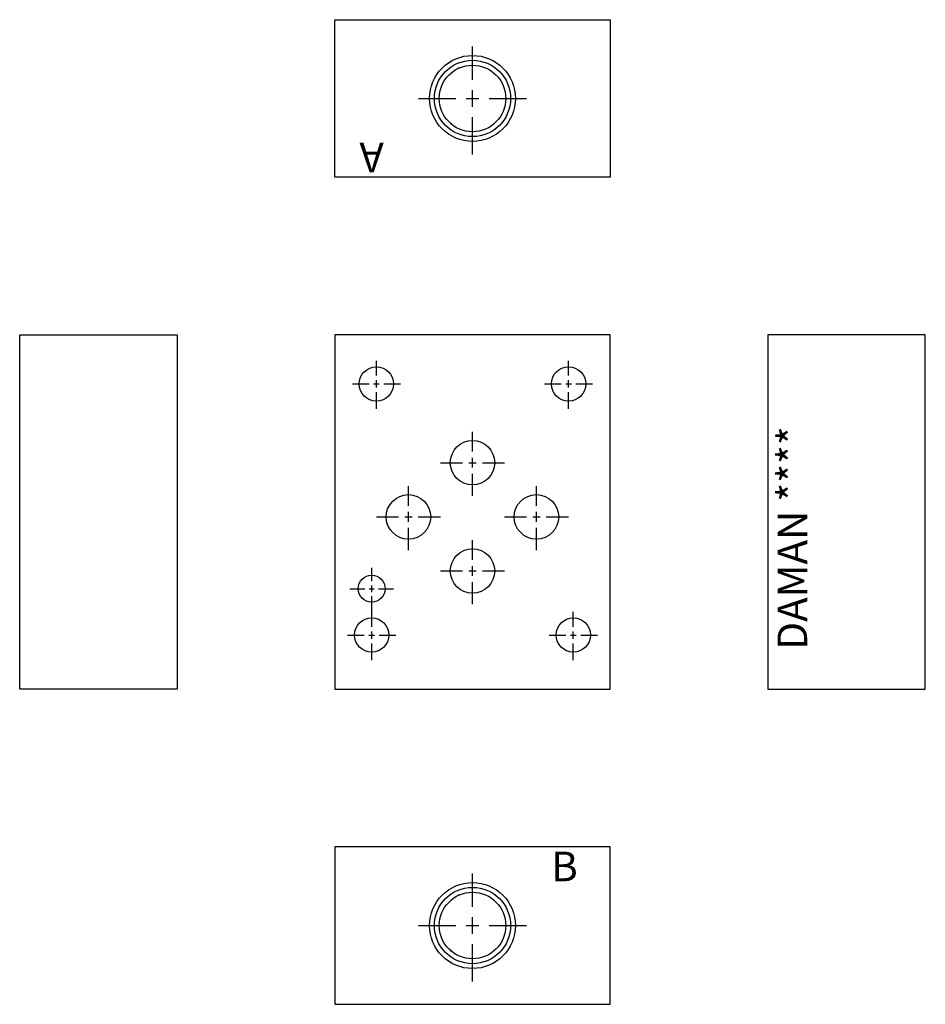
# Model space of a CAD drawing. Extents: x 3.12 to 8.88, y 1.62 to 7.87.
import ezdxf

# ---------------------------------------------------------------- set-up
doc = ezdxf.new("R2010")
doc.units = 0
doc.header["$MEASUREMENT"] = 0
doc.linetypes.add('HIDDEN', pattern=[0.375, 0.25, -0.125])
doc.layers.get('0').update_dxf_attribs({"linetype": 'CONTINUOUS'})
doc.layers.add('CHIDDEN', color=3, linetype='HIDDEN')
doc.layers.add('DAMAN', color=5, linetype='CONTINUOUS')

# ---------------------------------------------------------------- blocks, each defined once
blk = doc.blocks.new('050CROSS', base_point=(5, 5))
for p, q in [((5, 5.28125), (5, 5.78125)), ((5, 4.875), (5, 5.125)), ((4.1875, 5), (4.75, 5)), ((4.90625, 5), (5.09375, 5)), ((5.25, 5), (5.8125, 5)), ((5, 4.15625), (5, 4.71875))]:
    blk.add_line(p, q)
blk = doc.blocks.new('100CROSS', base_point=(5.625, 4.59375))
blk.add_blockref('050CROSS', (5.625, 4.59375))
blk = doc.blocks.new('250NPTFT')
at = {"layer": 'CHIDDEN'}
for p in [(-0.087928, 0.191806), (0.202707, -0.058572), (-0.137717, -0.15986)]:
    blk.add_point(p, dxfattribs=at)
at = {"layer": 'DAMAN'}
for radius in [0.273, 0.242251, 0.211]:
    blk.add_circle((0, 0), radius, dxfattribs=at)
at = {"layer": 'DAMAN', "xscale": 0.4220000000000001, "yscale": 0.4220000000000001}
blk.add_blockref('100CROSS', (0, 0), dxfattribs=at)
blk = doc.blocks.new('025NPTFT')
at = {"layer": 'DAMAN'}
blk.add_blockref('250NPTFT', (0, 0), dxfattribs=at)

msp = doc.modelspace()

# ---------------------------------------------------------------- linework, layer by layer
at = {"layer": 'DAMAN'}
for p, q in [((5.125, 6.874), (5.125, 7.874)), ((5.125, 7.874), (6.875, 7.874)), ((6.875, 7.874), (6.875, 6.874)), ((6.875, 6.874), (5.125, 6.874)), ((3.125, 3.624), (3.125, 5.874)), ((3.125, 5.874), (4.125, 5.874)), ((4.125, 5.874), (4.125, 3.624)), ((6.875, 5.874), (5.125, 5.874)), ((5.125, 5.874), (5.125, 3.624)), ((6.875, 3.624), (6.875, 5.874)), ((7.875, 5.874), (7.875, 3.624)), ((8.875, 5.874), (7.875, 5.874)), ((8.875, 3.624), (8.875, 5.874)), ((4.125, 3.624), (3.125, 3.624)), ((5.125, 3.624), (6.875, 3.624)), ((7.875, 3.624), (8.875, 3.624)), ((6.875, 2.624), (5.125, 2.624)), ((5.125, 2.624), (5.125, 1.624)), ((6.875, 1.624), (6.875, 2.624)), ((5.125, 1.624), (6.875, 1.624))]:
    msp.add_line(p, q, dxfattribs=at)
for centre, radius in [((5.38995, 5.562), 0.109), ((6.60995, 5.562), 0.109), ((5.99995, 5.062), 0.14113), ((5.59345, 4.718), 0.14138), ((6.40595, 4.718), 0.14138), ((5.99995, 4.3745), 0.14113), ((5.35995, 4.262), 0.0855), ((5.35995, 3.968), 0.109), ((6.63995, 3.968), 0.109)]:
    msp.add_circle(centre, radius, dxfattribs=at)

# ---------------------------------------------------------------- block references
for p in [(6, 7.374), (6, 2.124)]:
    msp.add_blockref('025NPTFT', p, dxfattribs=at)
for p, xscale, yscale in [((5.38995, 5.562), 0.188, 0.188), ((6.60995, 5.562), 0.188, 0.188), ((5.99995, 5.062), 0.25, 0.25), ((5.59345, 4.718), 0.25, 0.25), ((6.40595, 4.718), 0.25, 0.25), ((5.99995, 4.3745), 0.25, 0.25), ((5.35995, 4.262), 0.171, 0.171), ((5.35995, 3.968), 0.188, 0.188), ((6.63995, 3.968), 0.188, 0.188)]:
    msp.add_blockref('100CROSS', p, dxfattribs=dict(at, xscale=xscale, yscale=yscale))

# ---------------------------------------------------------------- texts
for s, rotation, p in [('A', 180, (5.4375, 7.09375)), ('DAMAN ****', 90, (8.125, 3.875))]:
    msp.add_text(s, height=0.188, rotation=rotation, dxfattribs=at).set_placement(p)
msp.add_text('B', height=0.188, dxfattribs=at).set_placement((6.5, 2.40525))

doc.saveas('drawing.dxf')
